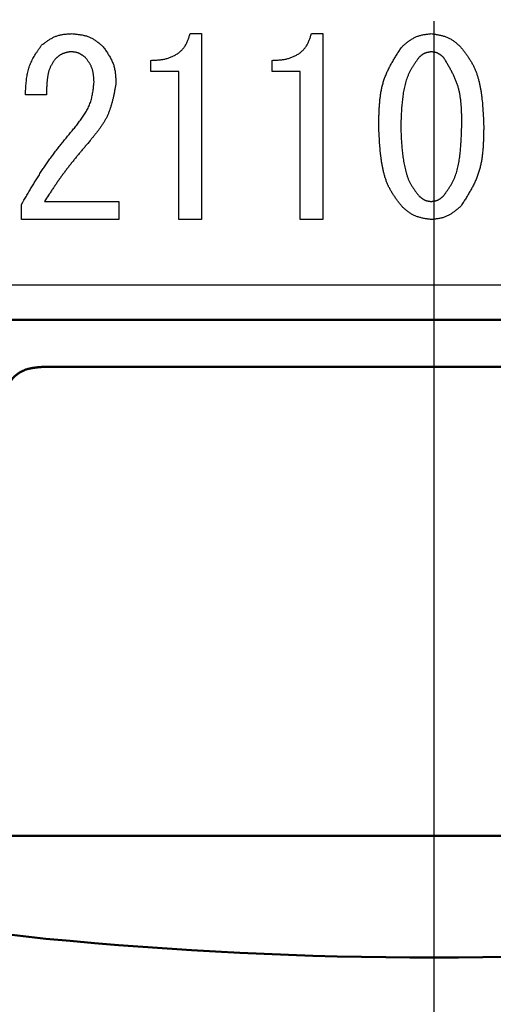
# Model space of a CAD drawing. Units: millimetres. Extents: x 0 to 1741, y -2 to 1188.
# Drawn here: x 430 to 440, y 505 to 526 of the extents above; entities that cross this region are included whole.
import ezdxf

# ---------------------------------------------------------------- set-up
doc = ezdxf.new("R2010")
doc.units = ezdxf.units.MM
doc.header["$LTSCALE"] = 0.739413
doc.linetypes.add('CENTER', pattern=[50.8, 31.75, -6.35, 6.35, -6.35])
doc.layers.add('NoLayerName_001', color=7, linetype='Continuous')
doc.styles.get("Standard").update_dxf_attribs({"font": 'txt', "bigfont": 'extfont2'})
doc.dimstyles.get("Standard").update_dxf_attribs({"dimtxt": 2.5, "dimasz": 2.5, "dimexe": 1.25, "dimexo": 0.625, "dimtad": 1, "dimzin": 0, "dimdsep": 46, "dimtxsty": 'Standard', "dimcen": 2.5, "dimadec": 0, "dimazin": 0, "dimtfac": 0.75, "dimtmove": 0, "dimatfit": 3, "dimfxl": 1, "dimarcsym": 0})

# ---------------------------------------------------------------- blocks, each defined once
blk = doc.blocks.new('_OPEN30')
at = {"color": 0, "linetype": 'ByBlock', "lineweight": -2}
for p, q in [((-1, 0.267949), (0, 0)), ((0, 0), (-1, -0.267949)), ((0, 0), (-1, 0))]:
    blk.add_line(p, q, dxfattribs=at)
blk = doc.blocks.new('*D22')
at = {"layer": 'Defpoints', "color": 0}
for p in [(424.185, 896.335), (418.185, 396.335), (817.893, 396.335)]:
    blk.add_point(p, dxfattribs=at)
at = {"layer": 'NoLayerName_001', "color": 0, "linetype": 'Continuous', "lineweight": 25}
for p, q in [((424.985, 896.335), (829.093, 896.335)), ((817.893, 890.335), (817.893, 402.335)), ((418.985, 396.335), (829.093, 396.335))]:
    blk.add_line(p, q, dxfattribs=at)
at = {"layer": 'NoLayerName_001', "color": 0, "lineweight": 25, "xscale": 6, "yscale": 6, "zscale": 6}
for p, rotation in [((817.893, 896.335), 90), ((817.893, 396.335), 270)]:
    blk.add_blockref('_OPEN30', p, dxfattribs=dict(at, rotation=rotation))
at = {"layer": 'NoLayerName_001', "color": 0, "lineweight": 25, "insert": (807.767, 646.687), "char_height": 12, "attachment_point": 5, "rotation": 90}
blk.add_mtext('(500)', dxfattribs=at)
blk = doc.blocks.new('*D23')
at = {"layer": 'Defpoints', "color": 0}
for p in [(194.906, 687.335), (438.674, 687.335), (438.685, 496.335)]:
    blk.add_point(p, dxfattribs=at)
at = {"layer": 'NoLayerName_001', "color": 0, "linetype": 'Continuous', "lineweight": 25}
for p, q in [((437.934, 687.335), (184.546, 687.335)), ((194.906, 501.885), (194.906, 681.785)), ((437.945, 496.335), (184.546, 496.335))]:
    blk.add_line(p, q, dxfattribs=at)
at = {"layer": 'NoLayerName_001', "color": 0, "lineweight": 25, "xscale": 5.550000000000001, "yscale": 5.550000000000001, "zscale": 5.550000000000001}
for p, rotation in [((194.906, 687.335), 90), ((194.906, 496.335), 270)]:
    blk.add_blockref('_OPEN30', p, dxfattribs=dict(at, rotation=rotation))
at = {"layer": 'NoLayerName_001', "color": 0, "lineweight": 25, "insert": (185.539, 591.821), "char_height": 11.1, "attachment_point": 5, "rotation": 90}
blk.add_mtext('%%c191', dxfattribs=at)

msp = doc.modelspace()

# ---------------------------------------------------------------- linework, layer by layer
at = {"layer": 'NoLayerName_001', "color": 173, "linetype": 'CENTER', "lineweight": 25}
msp.add_line((438.685, 390.044), (438.685, 901.107), dxfattribs=at)
at = {"layer": 'NoLayerName_001', "color": 7, "linetype": 'Continuous', "lineweight": 25}
for p, q in [((433.475, 525.942), (433.719, 525.942)), ((433.719, 525.942), (433.719, 521.977)), ((436.063, 525.942), (436.307, 525.942)), ((436.307, 525.942), (436.307, 521.977)), ((432.641, 525.132), (432.641, 525.372)), ((435.229, 525.132), (435.229, 525.372)), ((433.237, 525.132), (432.641, 525.132)), ((433.237, 521.977), (433.237, 525.132)), ((435.825, 525.132), (435.229, 525.132)), ((435.825, 521.977), (435.825, 525.132)), ((430.41, 524.64), (429.963, 524.64)), ((429.881, 521.977), (429.881, 522.301)), ((430.369, 522.362), (431.956, 522.362)), ((431.956, 522.362), (431.956, 521.977)), ((431.956, 521.977), (429.881, 521.977)), ((433.719, 521.977), (433.237, 521.977)), ((436.307, 521.977), (435.825, 521.977))]:
    msp.add_line(p, q, dxfattribs=at)
at = {"layer": 'NoLayerName_001', "color": 173, "linetype": 'Continuous', "lineweight": 25}
msp.add_line((425.435, 520.585), (451.935, 520.585), dxfattribs=at)
at = {"layer": 'NoLayerName_001', "color": 173, "linetype": 'Continuous', "lineweight": 50}
for p, q in [((425.685, 519.835), (451.685, 519.835)), ((430.333, 518.835), (447.036, 518.835)), ((448.685, 508.835), (428.685, 508.835)), ((430.4, 506.64), (429.43, 506.749))]:
    msp.add_line(p, q, dxfattribs=at)
for radius, start, end in [(79.493, 91.44036, 261.1707), (85.597, 264.44559, 275.55441)]:
    msp.add_arc((438.685, 591.835), radius, start, end, dxfattribs=at)
at = {"layer": 'NoLayerName_001', "color": 7, "linetype": 'Continuous', "lineweight": 25}
for points, knots in [([(430.308, 525.697), (430.318, 525.705), (430.338, 525.719), (430.367, 525.741), (430.396, 525.762), (430.426, 525.783), (430.456, 525.803), (430.486, 525.822), (430.516, 525.84), (430.547, 525.857), (430.579, 525.872), (430.611, 525.886), (430.643, 525.898), (430.677, 525.908), (430.711, 525.916), (430.745, 525.922), (430.78, 525.928), (430.816, 525.932), (430.851, 525.935), (430.887, 525.938), (430.923, 525.94), (430.947, 525.941), (430.959, 525.942)], [0, 0, 0, 0, 0.0364167, 0.0727774, 0.1090288, 0.1451228, 0.18102, 0.216692, 0.2521249, 0.2873229, 0.3223115, 0.3571412, 0.3918908, 0.4266686, 0.4615805, 0.4966944, 0.5320433, 0.5676307, 0.6034363, 0.6394213, 0.6755334, 0.711711, 0.711711, 0.711711, 0.711711]), ([(430.959, 525.942), (430.971, 525.94), (430.996, 525.938), (431.033, 525.934), (431.069, 525.93), (431.105, 525.925), (431.141, 525.92), (431.177, 525.914), (431.212, 525.906), (431.246, 525.898), (431.28, 525.888), (431.314, 525.876), (431.346, 525.862), (431.378, 525.847), (431.409, 525.83), (431.439, 525.811), (431.468, 525.791), (431.497, 525.769), (431.526, 525.747), (431.554, 525.724), (431.582, 525.701), (431.601, 525.685), (431.61, 525.677)], [0, 0, 0, 0, 0.0368939, 0.0737284, 0.1104469, 0.1469984, 0.1833409, 0.2194441, 0.2552932, 0.2908923, 0.3262682, 0.3614741, 0.3965936, 0.4317415, 0.4670311, 0.502535, 0.5382888, 0.5742963, 0.6105361, 0.6469668, 0.6835326, 0.7201682, 0.7201682, 0.7201682, 0.7201682]), ([(432.641, 525.372), (432.653, 525.373), (432.678, 525.374), (432.714, 525.376), (432.751, 525.378), (432.788, 525.381), (432.825, 525.384), (432.861, 525.389), (432.897, 525.394), (432.934, 525.401), (432.969, 525.409), (433.005, 525.419), (433.04, 525.431), (433.075, 525.444), (433.109, 525.459), (433.142, 525.476), (433.174, 525.494), (433.205, 525.514), (433.235, 525.536), (433.264, 525.56), (433.291, 525.585), (433.317, 525.612), (433.341, 525.64), (433.363, 525.67), (433.383, 525.701), (433.401, 525.733), (433.416, 525.766), (433.43, 525.8), (433.442, 525.835), (433.454, 525.87), (433.464, 525.906), (433.471, 525.93), (433.475, 525.942)], [0, 0, 0, 0, 0.036941, 0.073863, 0.11075, 0.147593, 0.184389, 0.221149, 0.257898, 0.294678, 0.331547, 0.368515, 0.405545, 0.442607, 0.47968, 0.516754, 0.553828, 0.590917, 0.628048, 0.665233, 0.702427, 0.739576, 0.776638, 0.813579, 0.850376, 0.887033, 0.923647, 0.960338, 0.997163, 1.034132, 1.071215, 1.108362, 1.108362, 1.108362, 1.108362]), ([(435.229, 525.372), (435.241, 525.373), (435.266, 525.374), (435.303, 525.376), (435.339, 525.378), (435.376, 525.381), (435.413, 525.384), (435.449, 525.389), (435.486, 525.394), (435.522, 525.401), (435.558, 525.409), (435.593, 525.419), (435.628, 525.431), (435.663, 525.444), (435.697, 525.459), (435.73, 525.476), (435.762, 525.494), (435.794, 525.514), (435.824, 525.536), (435.852, 525.56), (435.88, 525.585), (435.905, 525.612), (435.929, 525.64), (435.951, 525.67), (435.971, 525.701), (435.989, 525.733), (436.004, 525.766), (436.018, 525.8), (436.03, 525.835), (436.042, 525.87), (436.052, 525.906), (436.059, 525.93), (436.063, 525.942)], [0, 0, 0, 0, 0.036941, 0.073863, 0.11075, 0.147593, 0.184389, 0.221149, 0.257898, 0.294678, 0.331547, 0.368515, 0.405545, 0.442607, 0.47968, 0.516754, 0.553828, 0.590917, 0.628048, 0.665233, 0.702427, 0.739576, 0.776638, 0.813579, 0.850376, 0.887033, 0.923647, 0.960338, 0.997163, 1.034132, 1.071215, 1.108362, 1.108362, 1.108362, 1.108362]), ([(437.99, 525.657), (437.999, 525.665), (438.017, 525.681), (438.045, 525.704), (438.072, 525.727), (438.1, 525.75), (438.129, 525.772), (438.157, 525.793), (438.186, 525.813), (438.216, 525.832), (438.246, 525.85), (438.277, 525.865), (438.309, 525.88), (438.341, 525.892), (438.374, 525.902), (438.408, 525.91), (438.443, 525.918), (438.478, 525.924), (438.513, 525.929), (438.549, 525.934), (438.584, 525.938), (438.608, 525.94), (438.62, 525.942)], [0, 0, 0, 0, 0.0363584, 0.0726576, 0.108841, 0.144858, 0.1806663, 0.2162359, 0.2515517, 0.2866179, 0.3214609, 0.3561338, 0.3907196, 0.4253328, 0.4600868, 0.4950545, 0.5302716, 0.5657422, 0.6014447, 0.637338, 0.6733662, 0.7094643, 0.7094643, 0.7094643, 0.7094643]), ([(438.62, 525.942), (438.632, 525.94), (438.656, 525.936), (438.692, 525.931), (438.728, 525.925), (438.763, 525.919), (438.798, 525.913), (438.833, 525.905), (438.867, 525.896), (438.901, 525.886), (438.934, 525.875), (438.966, 525.862), (438.997, 525.848), (439.028, 525.831), (439.058, 525.813), (439.087, 525.794), (439.115, 525.773), (439.143, 525.751), (439.17, 525.728), (439.197, 525.705), (439.224, 525.681), (439.242, 525.665), (439.251, 525.657)], [0, 0, 0, 0, 0.0362597, 0.0724631, 0.1085568, 0.1444926, 0.1802307, 0.2157428, 0.2510149, 0.2860512, 0.3208771, 0.3555435, 0.3901295, 0.4247436, 0.4594924, 0.494444, 0.5296315, 0.5650584, 0.6007045, 0.6365307, 0.6724843, 0.7085039, 0.7085039, 0.7085039, 0.7085039]), ([(429.963, 524.64), (429.964, 524.659), (429.966, 524.698), (429.969, 524.756), (429.972, 524.813), (429.977, 524.871), (429.983, 524.928), (429.989, 524.984), (429.998, 525.04), (430.008, 525.095), (430.021, 525.15), (430.036, 525.204), (430.053, 525.257), (430.074, 525.308), (430.097, 525.359), (430.123, 525.409), (430.151, 525.458), (430.18, 525.507), (430.211, 525.555), (430.243, 525.603), (430.276, 525.65), (430.297, 525.682), (430.308, 525.697)], [0, 0, 0, 0, 0.058013, 0.115946, 0.173723, 0.231276, 0.288549, 0.345501, 0.402112, 0.458388, 0.514364, 0.570111, 0.625739, 0.681401, 0.737248, 0.793381, 0.849848, 0.906655, 0.963775, 1.021152, 1.078711, 1.136364, 1.136364, 1.136364, 1.136364]), ([(431.61, 525.677), (431.619, 525.665), (431.636, 525.641), (431.661, 525.605), (431.686, 525.569), (431.711, 525.533), (431.735, 525.497), (431.757, 525.46), (431.778, 525.422), (431.798, 525.385), (431.816, 525.346), (431.832, 525.307), (431.846, 525.267), (431.858, 525.227), (431.867, 525.185), (431.875, 525.143), (431.881, 525.101), (431.885, 525.058), (431.888, 525.015), (431.891, 524.971), (431.893, 524.928), (431.894, 524.898), (431.895, 524.884)], [0, 0, 0, 0, 0.0441144, 0.088162, 0.1320796, 0.1758099, 0.219306, 0.2625341, 0.305478, 0.3481425, 0.3905582, 0.4327853, 0.4749177, 0.5170841, 0.5594104, 0.6019771, 0.6448232, 0.687953, 0.7313422, 0.7749448, 0.8186983, 0.8625299, 0.8625299, 0.8625299, 0.8625299]), ([(437.502, 523.969), (437.502, 523.999), (437.503, 524.06), (437.504, 524.152), (437.507, 524.243), (437.511, 524.334), (437.516, 524.424), (437.524, 524.514), (437.534, 524.603), (437.547, 524.691), (437.564, 524.778), (437.585, 524.863), (437.61, 524.948), (437.639, 525.031), (437.673, 525.112), (437.712, 525.192), (437.753, 525.271), (437.797, 525.349), (437.843, 525.427), (437.891, 525.504), (437.94, 525.58), (437.973, 525.631), (437.99, 525.657)], [0, 0, 0, 0, 0.091708, 0.183288, 0.274616, 0.365583, 0.456096, 0.546092, 0.635536, 0.724439, 0.812856, 0.900902, 0.988754, 1.076658, 1.164862, 1.253526, 1.34273, 1.432485, 1.522745, 1.61342, 1.70439, 1.795512, 1.795512, 1.795512, 1.795512]), ([(439.251, 525.657), (439.265, 525.638), (439.295, 525.599), (439.338, 525.541), (439.381, 525.483), (439.421, 525.424), (439.46, 525.363), (439.496, 525.301), (439.529, 525.238), (439.559, 525.173), (439.585, 525.106), (439.607, 525.038), (439.627, 524.968), (439.645, 524.898), (439.66, 524.827), (439.673, 524.756), (439.685, 524.685), (439.694, 524.613), (439.703, 524.542), (439.71, 524.47), (439.716, 524.399), (439.722, 524.327), (439.726, 524.256), (439.73, 524.184), (439.733, 524.112), (439.736, 524.04), (439.738, 523.993), (439.739, 523.969)], [0, 0, 0, 0, 0.072487, 0.144874, 0.217078, 0.289042, 0.360752, 0.432253, 0.503666, 0.575169, 0.646873, 0.718817, 0.790988, 0.86333, 0.935747, 1.008113, 1.080312, 1.152364, 1.224311, 1.296189, 1.368023, 1.439835, 1.511635, 1.583434, 1.655235, 1.727039, 1.798845, 1.798845, 1.798845, 1.798845]), ([(430.919, 525.555), (430.912, 525.554), (430.9, 525.551), (430.881, 525.548), (430.863, 525.544), (430.844, 525.54), (430.826, 525.535), (430.808, 525.53), (430.791, 525.525), (430.773, 525.519), (430.756, 525.512), (430.739, 525.505), (430.723, 525.497), (430.707, 525.487), (430.692, 525.477), (430.677, 525.467), (430.663, 525.455), (430.648, 525.443), (430.634, 525.431), (430.621, 525.418), (430.607, 525.405), (430.598, 525.397), (430.593, 525.392)], [0, 0, 0, 0, 0.0189949, 0.0379626, 0.0568773, 0.0757158, 0.094459, 0.1130932, 0.1316118, 0.1500169, 0.1683208, 0.1865482, 0.2047371, 0.2229398, 0.2412075, 0.2595729, 0.2780518, 0.2966461, 0.3153459, 0.3341325, 0.3529805, 0.3718604, 0.3718604, 0.3718604, 0.3718604]), ([(431.244, 525.433), (431.239, 525.437), (431.229, 525.444), (431.215, 525.455), (431.2, 525.465), (431.185, 525.476), (431.17, 525.486), (431.155, 525.495), (431.14, 525.505), (431.125, 525.513), (431.109, 525.521), (431.093, 525.528), (431.077, 525.534), (431.06, 525.539), (431.043, 525.543), (431.026, 525.546), (431.008, 525.548), (430.99, 525.55), (430.973, 525.552), (430.955, 525.553), (430.937, 525.554), (430.925, 525.555), (430.919, 525.555)], [0, 0, 0, 0, 0.0182295, 0.0364303, 0.0545751, 0.0726393, 0.0906026, 0.1084504, 0.1261758, 0.1437806, 0.1612781, 0.1786939, 0.1960685, 0.2134574, 0.2309149, 0.248476, 0.2661576, 0.2839614, 0.3018772, 0.3198849, 0.3379578, 0.3560643, 0.3560643, 0.3560643, 0.3560643]), ([(431.427, 524.904), (431.427, 524.914), (431.426, 524.934), (431.424, 524.963), (431.422, 524.992), (431.42, 525.021), (431.417, 525.05), (431.413, 525.078), (431.409, 525.106), (431.403, 525.134), (431.397, 525.162), (431.389, 525.189), (431.38, 525.215), (431.369, 525.241), (431.356, 525.266), (431.343, 525.291), (431.328, 525.315), (431.312, 525.339), (431.296, 525.363), (431.279, 525.386), (431.261, 525.41), (431.25, 525.425), (431.244, 525.433)], [0, 0, 0, 0, 0.0293494, 0.0586528, 0.0878666, 0.1169515, 0.1458748, 0.1746132, 0.2031552, 0.2315038, 0.2596794, 0.287723, 0.3156986, 0.3436944, 0.3717985, 0.4000678, 0.42853, 0.4571886, 0.4860269, 0.5150132, 0.5441041, 0.5732493, 0.5732493, 0.5732493, 0.5732493]), ([(438.356, 525.433), (438.344, 525.416), (438.32, 525.382), (438.284, 525.331), (438.25, 525.279), (438.217, 525.227), (438.185, 525.174), (438.156, 525.12), (438.13, 525.064), (438.107, 525.007), (438.086, 524.949), (438.069, 524.89), (438.054, 524.83), (438.04, 524.769), (438.029, 524.708), (438.019, 524.646), (438.011, 524.585), (438.003, 524.523), (437.997, 524.462), (437.991, 524.4), (437.987, 524.338), (437.983, 524.277), (437.979, 524.215), (437.977, 524.154), (437.974, 524.092), (437.972, 524.03), (437.97, 523.989), (437.969, 523.969)], [0, 0, 0, 0, 0.062336, 0.124586, 0.186678, 0.24856, 0.310221, 0.371696, 0.433085, 0.494542, 0.556168, 0.618002, 0.680039, 0.742232, 0.804501, 0.866737, 0.928841, 0.990823, 1.052711, 1.114531, 1.176303, 1.238042, 1.299759, 1.361463, 1.423159, 1.484851, 1.546541, 1.546541, 1.546541, 1.546541]), ([(438.62, 525.555), (438.615, 525.554), (438.605, 525.553), (438.59, 525.55), (438.575, 525.548), (438.56, 525.545), (438.546, 525.542), (438.531, 525.539), (438.517, 525.535), (438.502, 525.531), (438.489, 525.526), (438.475, 525.521), (438.462, 525.514), (438.449, 525.507), (438.437, 525.5), (438.425, 525.491), (438.413, 525.482), (438.401, 525.473), (438.39, 525.463), (438.378, 525.453), (438.367, 525.443), (438.36, 525.436), (438.356, 525.433)], [0, 0, 0, 0, 0.0152628, 0.0305019, 0.0456948, 0.0608212, 0.0758645, 0.0908127, 0.1056598, 0.1204077, 0.1350671, 0.1496593, 0.1642177, 0.1787879, 0.1934148, 0.208127, 0.2229386, 0.2378509, 0.2528554, 0.2679357, 0.2830697, 0.2982314, 0.2982314, 0.2982314, 0.2982314]), ([(438.885, 525.433), (438.881, 525.436), (438.873, 525.443), (438.862, 525.453), (438.85, 525.463), (438.838, 525.473), (438.827, 525.482), (438.815, 525.491), (438.803, 525.5), (438.79, 525.508), (438.777, 525.515), (438.765, 525.522), (438.751, 525.528), (438.738, 525.533), (438.724, 525.538), (438.709, 525.541), (438.695, 525.544), (438.68, 525.547), (438.665, 525.549), (438.65, 525.551), (438.635, 525.553), (438.625, 525.554), (438.62, 525.555)], [0, 0, 0, 0, 0.0153067, 0.0305884, 0.0458212, 0.0609838, 0.0760583, 0.091032, 0.1058987, 0.1206599, 0.1353269, 0.149922, 0.1644802, 0.1790497, 0.1936786, 0.2083977, 0.2232221, 0.2381534, 0.2531827, 0.2682925, 0.2834593, 0.2986557, 0.2986557, 0.2986557, 0.2986557]), ([(439.271, 523.969), (439.271, 523.995), (439.271, 524.047), (439.271, 524.126), (439.27, 524.204), (439.267, 524.283), (439.264, 524.36), (439.258, 524.437), (439.251, 524.514), (439.241, 524.59), (439.228, 524.665), (439.212, 524.739), (439.192, 524.813), (439.168, 524.885), (439.141, 524.956), (439.11, 525.026), (439.077, 525.095), (439.041, 525.163), (439.004, 525.231), (438.965, 525.299), (438.925, 525.366), (438.898, 525.411), (438.885, 525.433)], [0, 0, 0, 0, 0.078763, 0.157424, 0.235886, 0.314063, 0.391882, 0.469292, 0.546267, 0.622814, 0.698978, 0.774849, 0.850566, 0.926322, 1.002314, 1.078669, 1.15545, 1.232665, 1.310278, 1.388221, 1.466396, 1.544692, 1.544692, 1.544692, 1.544692]), ([(430.593, 525.392), (430.587, 525.384), (430.575, 525.366), (430.558, 525.34), (430.54, 525.313), (430.524, 525.286), (430.508, 525.258), (430.494, 525.23), (430.482, 525.202), (430.471, 525.172), (430.461, 525.142), (430.453, 525.112), (430.446, 525.081), (430.441, 525.049), (430.436, 525.018), (430.432, 524.986), (430.428, 524.955), (430.425, 524.923), (430.422, 524.892), (430.42, 524.86), (430.418, 524.829), (430.416, 524.797), (430.415, 524.766), (430.413, 524.734), (430.412, 524.692), (430.411, 524.661), (430.41, 524.64)], [0, 0, 0, 0, 0.031896, 0.0637421, 0.0954955, 0.1271267, 0.1586272, 0.1900165, 0.2213498, 0.252715, 0.2841758, 0.3157591, 0.3474636, 0.3792635, 0.4111134, 0.4429516, 0.4747214, 0.5064231, 0.5380697, 0.5696722, 0.6012401, 0.6327811, 0.6643018, 0.6958074, 0.7273027, 0.7902767, 0.7902767, 0.7902767, 0.7902767]), ([(431.041, 523.969), (431.051, 523.983), (431.073, 524.01), (431.104, 524.052), (431.135, 524.095), (431.166, 524.137), (431.196, 524.18), (431.224, 524.223), (431.251, 524.267), (431.276, 524.311), (431.3, 524.356), (431.321, 524.402), (431.34, 524.449), (431.357, 524.497), (431.371, 524.546), (431.383, 524.596), (431.393, 524.646), (431.402, 524.697), (431.409, 524.749), (431.415, 524.8), (431.421, 524.852), (431.425, 524.887), (431.427, 524.904)], [0, 0, 0, 0, 0.052675, 0.10528, 0.15775, 0.210025, 0.262057, 0.313809, 0.365265, 0.416431, 0.467337, 0.518045, 0.568651, 0.61929, 0.670091, 0.721141, 0.772481, 0.824116, 0.876022, 0.928151, 0.980439, 1.032807, 1.032807, 1.032807, 1.032807]), ([(431.895, 524.884), (431.891, 524.861), (431.883, 524.816), (431.87, 524.748), (431.857, 524.68), (431.843, 524.612), (431.828, 524.545), (431.812, 524.479), (431.794, 524.414), (431.773, 524.349), (431.751, 524.286), (431.726, 524.224), (431.698, 524.163), (431.667, 524.103), (431.633, 524.045), (431.597, 523.989), (431.558, 523.933), (431.518, 523.878), (431.476, 523.824), (431.433, 523.77), (431.39, 523.717), (431.36, 523.681), (431.346, 523.664)], [0, 0, 0, 0, 0.069324, 0.138566, 0.207649, 0.276501, 0.345067, 0.413306, 0.481197, 0.548747, 0.615994, 0.683012, 0.749915, 0.816859, 0.883997, 0.951428, 1.0192, 1.087317, 1.155753, 1.224449, 1.29333, 1.362307, 1.362307, 1.362307, 1.362307]), ([(429.881, 522.301), (429.915, 522.36), (429.967, 522.448), (430.035, 522.565), (430.087, 522.653), (430.14, 522.74), (430.193, 522.827), (430.247, 522.913), (430.301, 522.999), (430.357, 523.084), (430.414, 523.168), (430.472, 523.251), (430.532, 523.333), (430.592, 523.415), (430.654, 523.495), (430.717, 523.575), (430.781, 523.655), (430.845, 523.734), (430.91, 523.812), (430.975, 523.89), (431.019, 523.943), (431.041, 523.969)], [0, 0, 0, 0, 0.203884, 0.305793, 0.407665, 0.50949, 0.611262, 0.712977, 0.814638, 0.91625, 1.017825, 1.119382, 1.220944, 1.322537, 1.424176, 1.52587, 1.62762, 1.729421, 1.831265, 1.93314, 2.03503, 2.03503, 2.03503, 2.03503]), ([(437.99, 522.26), (437.975, 522.28), (437.946, 522.319), (437.902, 522.377), (437.859, 522.436), (437.818, 522.497), (437.779, 522.558), (437.743, 522.62), (437.71, 522.685), (437.681, 522.751), (437.655, 522.818), (437.632, 522.888), (437.612, 522.958), (437.595, 523.029), (437.58, 523.1), (437.567, 523.172), (437.556, 523.245), (437.546, 523.317), (437.537, 523.389), (437.53, 523.461), (437.524, 523.534), (437.519, 523.606), (437.515, 523.679), (437.511, 523.751), (437.507, 523.824), (437.504, 523.896), (437.503, 523.944), (437.502, 523.969)], [0, 0, 0, 0, 0.073291, 0.14648, 0.219481, 0.292234, 0.364726, 0.437002, 0.509184, 0.581456, 0.653935, 0.72666, 0.799619, 0.872757, 0.945975, 1.019143, 1.092143, 1.164993, 1.237735, 1.310404, 1.383025, 1.455618, 1.528197, 1.600771, 1.673344, 1.745919, 1.818495, 1.818495, 1.818495, 1.818495]), ([(437.969, 523.969), (437.97, 523.948), (437.972, 523.906), (437.974, 523.843), (437.977, 523.78), (437.98, 523.718), (437.983, 523.655), (437.987, 523.593), (437.992, 523.53), (437.997, 523.468), (438.004, 523.406), (438.011, 523.343), (438.02, 523.281), (438.03, 523.219), (438.041, 523.158), (438.054, 523.096), (438.068, 523.035), (438.084, 522.974), (438.103, 522.914), (438.125, 522.855), (438.149, 522.797), (438.177, 522.742), (438.209, 522.688), (438.243, 522.636), (438.28, 522.584), (438.317, 522.534), (438.343, 522.501), (438.356, 522.484)], [0, 0, 0, 0, 0.062775, 0.125541, 0.188292, 0.251021, 0.313724, 0.376399, 0.439048, 0.501675, 0.564291, 0.62691, 0.689554, 0.752248, 0.815028, 0.877934, 0.940976, 1.004017, 1.066922, 1.129612, 1.192075, 1.254384, 1.316726, 1.379262, 1.442041, 1.50503, 1.568137, 1.568137, 1.568137, 1.568137]), ([(438.885, 522.484), (438.897, 522.501), (438.921, 522.535), (438.958, 522.587), (438.993, 522.639), (439.027, 522.692), (439.059, 522.746), (439.088, 522.801), (439.115, 522.857), (439.138, 522.915), (439.158, 522.974), (439.175, 523.034), (439.19, 523.095), (439.203, 523.157), (439.214, 523.219), (439.223, 523.282), (439.231, 523.344), (439.239, 523.407), (439.245, 523.469), (439.25, 523.531), (439.254, 523.594), (439.258, 523.656), (439.261, 523.719), (439.264, 523.781), (439.267, 523.844), (439.269, 523.906), (439.27, 523.948), (439.271, 523.969)], [0, 0, 0, 0, 0.063248, 0.126399, 0.18937, 0.252105, 0.314587, 0.376858, 0.439025, 0.501262, 0.563687, 0.626348, 0.689242, 0.752316, 0.815481, 0.878617, 0.941612, 1.004471, 1.067225, 1.129897, 1.192509, 1.255075, 1.317609, 1.380121, 1.442618, 1.505106, 1.56759, 1.56759, 1.56759, 1.56759]), ([(439.739, 523.969), (439.739, 523.938), (439.738, 523.876), (439.736, 523.783), (439.734, 523.691), (439.73, 523.599), (439.725, 523.508), (439.717, 523.417), (439.707, 523.328), (439.694, 523.239), (439.677, 523.151), (439.657, 523.064), (439.632, 522.979), (439.602, 522.895), (439.568, 522.812), (439.53, 522.731), (439.488, 522.651), (439.444, 522.572), (439.398, 522.493), (439.35, 522.415), (439.301, 522.338), (439.267, 522.286), (439.251, 522.26)], [0, 0, 0, 0, 0.092685, 0.185241, 0.277546, 0.369489, 0.46098, 0.551952, 0.642375, 0.732255, 0.82165, 0.910674, 0.999505, 1.088386, 1.177568, 1.267209, 1.35739, 1.448121, 1.539357, 1.631008, 1.722953, 1.815052, 1.815052, 1.815052, 1.815052]), ([(431.346, 523.664), (431.311, 523.622), (431.258, 523.56), (431.188, 523.477), (431.135, 523.415), (431.083, 523.352), (431.031, 523.289), (430.98, 523.226), (430.929, 523.162), (430.879, 523.098), (430.83, 523.033), (430.781, 522.968), (430.733, 522.902), (430.686, 522.836), (430.639, 522.769), (430.594, 522.702), (430.548, 522.634), (430.503, 522.567), (430.444, 522.476), (430.399, 522.407), (430.369, 522.362)], [0, 0, 0, 0, 0.163062, 0.244578, 0.326078, 0.407555, 0.489009, 0.570437, 0.65184, 0.73322, 0.814584, 0.895939, 0.977297, 1.058669, 1.140062, 1.22148, 1.302924, 1.38439, 1.465877, 1.628884, 1.628884, 1.628884, 1.628884]), ([(438.356, 522.484), (438.36, 522.481), (438.367, 522.474), (438.379, 522.464), (438.391, 522.454), (438.402, 522.444), (438.414, 522.435), (438.426, 522.426), (438.438, 522.418), (438.451, 522.41), (438.463, 522.402), (438.476, 522.396), (438.49, 522.39), (438.503, 522.384), (438.517, 522.38), (438.531, 522.376), (438.546, 522.373), (438.56, 522.37), (438.575, 522.368), (438.59, 522.366), (438.605, 522.364), (438.615, 522.362), (438.62, 522.362)], [0, 0, 0, 0, 0.0152754, 0.0305268, 0.0457314, 0.0608686, 0.0759215, 0.0908779, 0.1057316, 0.1204844, 0.135147, 0.1497407, 0.1642991, 0.1788683, 0.1934942, 0.2082065, 0.2230195, 0.2379349, 0.2529442, 0.2680307, 0.2831719, 0.2983413, 0.2983413, 0.2983413, 0.2983413]), ([(438.62, 522.362), (438.625, 522.363), (438.635, 522.364), (438.65, 522.367), (438.665, 522.369), (438.68, 522.372), (438.695, 522.375), (438.709, 522.378), (438.724, 522.382), (438.738, 522.387), (438.752, 522.391), (438.765, 522.397), (438.778, 522.403), (438.791, 522.41), (438.804, 522.418), (438.816, 522.426), (438.828, 522.435), (438.839, 522.444), (438.851, 522.454), (438.862, 522.464), (438.873, 522.474), (438.881, 522.48), (438.885, 522.484)], [0, 0, 0, 0, 0.0152372, 0.0304516, 0.0456215, 0.0607273, 0.0757529, 0.0906869, 0.1055235, 0.1202645, 0.1349203, 0.1495113, 0.1640697, 0.1786394, 0.1932636, 0.20797, 0.2227719, 0.237671, 0.252659, 0.2677201, 0.2828329, 0.2979724, 0.2979724, 0.2979724, 0.2979724]), ([(438.62, 521.977), (438.608, 521.979), (438.584, 521.982), (438.549, 521.987), (438.513, 521.993), (438.478, 521.999), (438.443, 522.006), (438.408, 522.013), (438.374, 522.022), (438.34, 522.032), (438.307, 522.043), (438.275, 522.056), (438.243, 522.07), (438.213, 522.086), (438.183, 522.104), (438.154, 522.124), (438.126, 522.145), (438.098, 522.166), (438.071, 522.189), (438.043, 522.212), (438.017, 522.236), (437.999, 522.252), (437.99, 522.26)], [0, 0, 0, 0, 0.0362174, 0.072379, 0.1084315, 0.1443273, 0.1800267, 0.2155015, 0.2507379, 0.2857401, 0.3205335, 0.3551683, 0.3897231, 0.4243059, 0.4590224, 0.4939403, 0.5290925, 0.5644826, 0.6000903, 0.6358769, 0.6717902, 0.7077689, 0.7077689, 0.7077689, 0.7077689]), ([(439.251, 522.26), (439.242, 522.252), (439.223, 522.237), (439.196, 522.213), (439.168, 522.19), (439.14, 522.167), (439.112, 522.145), (439.083, 522.124), (439.054, 522.105), (439.024, 522.086), (438.994, 522.068), (438.963, 522.053), (438.932, 522.039), (438.899, 522.027), (438.866, 522.017), (438.832, 522.008), (438.797, 522.001), (438.763, 521.995), (438.727, 521.989), (438.692, 521.985), (438.656, 521.981), (438.632, 521.978), (438.62, 521.977)], [0, 0, 0, 0, 0.0362957, 0.0725332, 0.108657, 0.1446172, 0.1803725, 0.2158932, 0.2511647, 0.286191, 0.3209982, 0.3556383, 0.3901929, 0.4247744, 0.4594941, 0.4944238, 0.5295983, 0.5650218, 0.6006731, 0.6365118, 0.6724831, 0.708523, 0.708523, 0.708523, 0.708523])]:
    msp.add_open_spline(points, degree=3, knots=knots, dxfattribs=at)
at = {"layer": 'NoLayerName_001', "color": 173, "linetype": 'Continuous', "lineweight": 50}
msp.add_open_spline([(430.333, 518.835), (430.325, 518.834), (430.309, 518.833), (430.286, 518.831), (430.262, 518.829), (430.239, 518.827), (430.215, 518.825), (430.192, 518.822), (430.168, 518.82), (430.145, 518.816), (430.122, 518.813), (430.098, 518.809), (430.075, 518.804), (430.052, 518.799), (430.029, 518.793), (430.007, 518.787), (429.984, 518.78), (429.961, 518.772), (429.939, 518.763), (429.917, 518.754), (429.895, 518.744), (429.874, 518.733), (429.853, 518.721), (429.832, 518.709), (429.812, 518.696), (429.792, 518.682), (429.772, 518.667), (429.754, 518.652), (429.735, 518.636), (429.718, 518.619), (429.701, 518.601), (429.685, 518.583), (429.67, 518.563), (429.656, 518.543), (429.643, 518.522), (429.631, 518.5), (429.621, 518.478), (429.612, 518.455), (429.604, 518.431), (429.601, 518.415), (429.599, 518.407)], degree=3, knots=[0, 0, 0, 0, 0.0236752, 0.0473452, 0.0710051, 0.0946506, 0.1182786, 0.1418873, 0.1654769, 0.1890495, 0.2126096, 0.2361649, 0.2597261, 0.2833073, 0.3069267, 0.3306065, 0.3543615, 0.3781852, 0.4020698, 0.4260084, 0.4499959, 0.4740287, 0.4981049, 0.5222245, 0.5463896, 0.5706044, 0.5948753, 0.6192081, 0.6435892, 0.6680021, 0.6924388, 0.7169007, 0.7413994, 0.7659576, 0.7906083, 0.8153549, 0.8401655, 0.8650135, 0.8898819, 0.9147634, 0.9147634, 0.9147634, 0.9147634], dxfattribs=at)

# ---------------------------------------------------------------- dimensions: what is measured, and where the dimension line sits
at = {"layer": 'NoLayerName_001', "color": 7, "linetype": 'Continuous', "lineweight": 25}
for base, p1, p2, angle, override, picture, middle in [((817.893, 396.335), (424.185, 896.335), (418.185, 396.335), 270, {"dimtxt": 12, "dimasz": 6, "dimexe": 11.2, "dimexo": 0.8, "dimgap": 4, "dimzin": 8, "dimpost": '(<>)', "dimblk": 'OPEN30', "dimclrd": 0, "dimclre": 0, "dimclrt": 0, "dimtp": 0, "dimtm": 0, "dimlwd": 25, "dimlwe": 25}, '*D22', (817.893, 646.687)), ((194.906, 687.335), (438.685, 496.335), (438.674, 687.335), 90, {"dimtxt": 11.1, "dimasz": 5.55, "dimexe": 10.36, "dimexo": 0.74, "dimgap": 3.7, "dimzin": 8, "dimpost": '%%c<>', "dimblk": 'OPEN30', "dimclrd": 0, "dimclre": 0, "dimclrt": 0, "dimtp": 0, "dimtm": 0, "dimlwd": 25, "dimlwe": 25}, '*D23', (194.906, 591.821))]:
    dim = msp.add_linear_dim(base=base, p1=p1, p2=p2, angle=angle, dimstyle='Standard', override=override, dxfattribs=at)
    dim.commit()
    dim.dimension.update_dxf_attribs({"geometry": picture, "text_midpoint": middle, "dimtype": 160})

doc.saveas('drawing.dxf')
